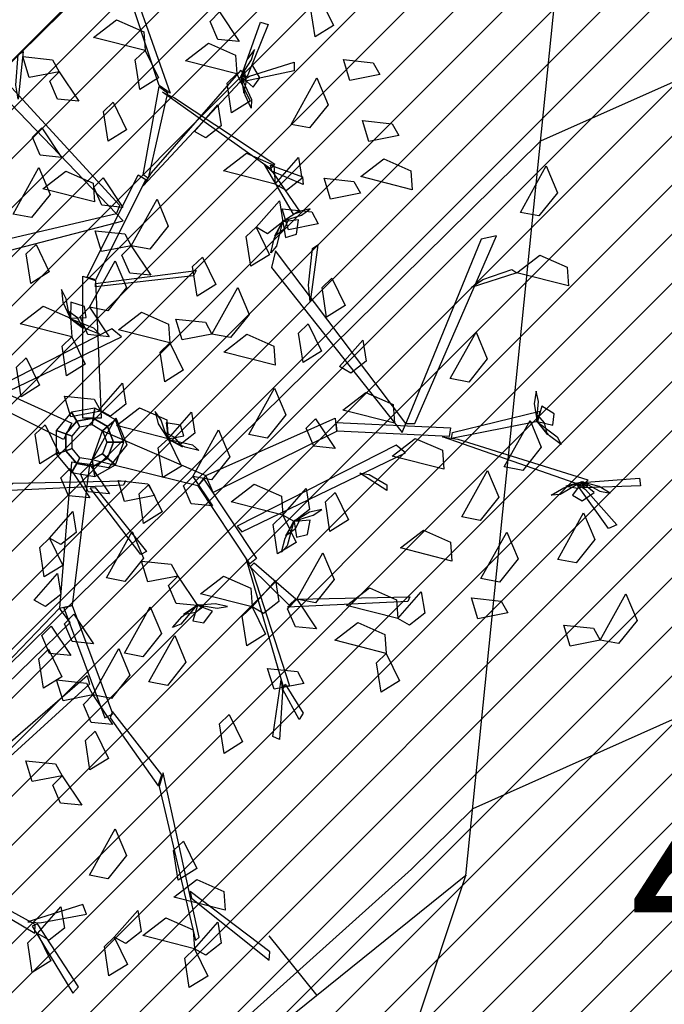
# Model space of a CAD drawing. Units: millimetres. Extents: x 552382 to 553121, y 4793162 to 4794241.
# Drawn here: x 552683 to 552684, y 4793969 to 4793972 of the extents above; entities that cross this region are included whole.
import ezdxf
from ezdxf.xclip import XClip

# ---------------------------------------------------------------- set-up
doc = ezdxf.new("R2010")
doc.units = ezdxf.units.MM
doc.header["$XCLIPFRAME"] = 0
doc.linetypes.add('Ordenacion-modif$0$CENTER', pattern=[16, 10, -2, 2, -2])
doc.linetypes.add('TopoComplem$0$HIDDEN', pattern=[9.525, 6.35, -3.175])
for name, color, linetype in [('Ordenacion-modif$0$0A_arbol_elizburu', 67, 'Continuous'), ('Ordenacion-modif$0$0U_ACERA_ELIZBU', 6, 'Continuous'), ('Ordenacion-modif$0$0U_EJE_ELIZBU', 251, 'Continuous'), ('Ordenacion-modif$0$0U_ORDEN_ELIZBU', 250, 'Continuous'), ('TopoComplem$0$0U_CN1', 253, 'Continuous'), ('TopoComplem$0$0U_ORDENACION', 251, 'Continuous'), ('TopoComplem$0$0U_PTOS_COTAS', 2, 'Continuous'), ('TopoComplem$0$0U_PTOS_PUNTO', 2, 'Continuous')]:
    doc.layers.add(name, color=color, linetype=linetype)
doc.layers.add('Ordenacion-modif$0$0U_S-VERDE ELIZBURU', color=7, linetype='Continuous', true_color=0xedebc7)
doc.styles.add('TopoComplem$0$Standard', font='txt')

# ---------------------------------------------------------------- blocks, each defined once
blk = doc.blocks.new('Ordenacion-modif$0$arbol rojo')
at = {"layer": 'Ordenacion-modif$0$0A_arbol_elizburu', "linetype": 'Continuous'}
for points in [[(0.1929, 0.9796, -0.7156), (0.0616, 1.3769, -0.5169), (0.0754, 1.3769, -0.5169), (0.2228, 0.9584, -0.7261)], [(0.6353, 1.2198, -0.5327), (0.6719, 1.1446, -0.5423), (0.6209, 1.113, -0.5081), (0.6085, 1.1941, -0.5133)], [(0.3588, 1.1816, -0.8452), (0.4129, 1.1006, -0.8686), (0.3545, 1.1064, -0.8669), (0.3334, 1.1557, -0.8527)], [(0.1541, 1.0755, -0.5623), (0.0127, 1.1114, -0.5718), (0.0758, 1.16, -0.5759), (0.1504, 1.1271, -0.5691)], [(0.4185, 1.004, -0.7953), (0.4715, 1.1537, -0.6656), (0.4922, 1.1468, -0.6716), (0.4347, 1.004, -0.7953)], [(0.4063, 1.0117, -0.6849), (0.2649, 1.0477, -0.6944), (0.328, 1.0962, -0.6985), (0.4027, 1.0634, -0.6917)], [(0.0846, 0.6498, -0.9181), (-0.2953, 1.0629, -0.7734), (-0.3045, 1.0214, -0.788), (0.0754, 0.6271, -0.926)], [(-0.2009, 0.9803, -0.7976), (-0.194, 1.0646, -0.7474), (-0.1802, 1.0735, -0.7421), (-0.194, 0.9418, -0.8206)], [(-0.082, 1.0176, -0.4782), (-0.164, 1.0015, -0.4878), (-0.1815, 1.0589, -0.4536), (-0.0999, 1.05, -0.4589)], [(0.1541, 1.0755, -0.6849), (0.1907, 1.0003, -0.6945), (0.1397, 0.9687, -0.6603), (0.1273, 1.0498, -0.6656)], [(0.4195, 1.0094, -0.7964), (0.4466, 1.0504, -0.8012), (0.4547, 1.0784, -0.7851), (0.4334, 1.0504, -0.7766)], [(0.4407, 1.0052, -0.7965), (0.5641, 1.0442, -0.8103), (0.5641, 1.0197, -0.8189), (0.4126, 0.988, -0.7963)], [(0.4185, 1.004, -0.7953), (0.4512, 0.9751, -0.8147), (0.469, 1.0005, -0.8253), (0.449, 1.0352, -0.8134)], [(0.7985, 1.0098, -0.693), (0.7164, 0.9937, -0.7026), (0.699, 1.0511, -0.6684), (0.7805, 1.0423, -0.6737)], [(-0.082, 1.0176, -0.4782), (-0.028, 0.9367, -0.5016), (-0.0863, 0.9425, -0.4999), (-0.1075, 0.9917, -0.4857)], [(0.1721, 0.7403, -0.8864), (0.4185, 1.0214, -0.788), (0.4277, 1.0025, -0.7946), (0.1491, 0.7045, -0.8989)], [(0.4063, 1.0117, -0.6094), (0.4429, 0.9366, -0.619), (0.3919, 0.905, -0.5848), (0.3796, 0.9861, -0.5901)], [(0.4169, 1.004, -0.7938), (0.4465, 0.9411, -0.8048), (0.4456, 0.9172, -0.7864), (0.4292, 0.953, -0.7808)], [(0.4171, 1.0063, -0.7938), (0.4253, 0.9589, -0.7705), (0.4331, 0.9913, -0.7483), (0.4275, 1.019, -0.7642)], [(0.555, 0.873, -0.5987), (0.626, 1.0005, -0.6082), (0.6567, 0.927, -0.6123), (0.6059, 0.8633, -0.6055)], [(0.1491, 0.7341, -0.8881), (0.1929, 0.9771, -0.7145), (0.2159, 0.96, -0.7268), (0.1629, 0.7248, -0.8947)], [(0.2351, 0.9461, -0.7156), (0.511, 0.7638, -0.5841), (0.4991, 0.7512, -0.593), (0.2021, 0.9613, -0.7323)], [(0.0669, 0.9335, -0.4313), (0.1035, 0.8584, -0.4409), (0.0525, 0.8268, -0.4067), (0.0401, 0.9079, -0.4119)], [(0.2899, 0.8537, -0.6849), (0.3543, 0.9267, -0.7082), (0.3636, 0.8688, -0.7066), (0.3215, 0.8357, -0.6924)], [(0.8511, 0.8421, -0.7402), (0.7691, 0.826, -0.7498), (0.7516, 0.8834, -0.7156), (0.8332, 0.8745, -0.7208)], [(-0.1297, 0.8633, -0.7402), (-0.0756, 0.7824, -0.7635), (-0.134, 0.7882, -0.7618), (-0.1552, 0.8374, -0.7476)], [(0.5111, 0.7092, -0.425), (0.3697, 0.7452, -0.4345), (0.4328, 0.7937, -0.4386), (0.5075, 0.7609, -0.4318)], [(0.5059, 0.7395, -0.5945), (0.5805, 0.6316, -0.6027), (0.5619, 0.6267, -0.6142), (0.4825, 0.7625, -0.5965)], [(0.4984, 0.7605, -0.5934), (0.5868, 0.729, -0.4488), (0.5886, 0.708, -0.4555), (0.5025, 0.7449, -0.5934)], [(0.5111, 0.7092, -0.425), (0.5755, 0.7822, -0.4483), (0.5848, 0.7243, -0.4467), (0.5427, 0.6912, -0.4325)], [(0.888, 0.6934, -0.627), (0.7466, 0.7294, -0.6365), (0.8097, 0.778, -0.6406), (0.8844, 0.7451, -0.6338)], [(1.1849, 0.6313, -0.5094), (1.2558, 0.7589, -0.5189), (1.2866, 0.6854, -0.523), (1.2358, 0.6216, -0.5162)], [(-0.2081, 0.6267, -0.4782), (-0.1372, 0.7542, -0.4877), (-0.1064, 0.6808, -0.4919), (-0.1573, 0.617, -0.485)], [(0.0151, 0.66, -0.5798), (-0.1263, 0.6959, -0.5893), (-0.0632, 0.7445, -0.5934), (0.0115, 0.7116, -0.5866)], [(-0.0052, 0.4536, -0.9868), (0.1353, 0.7347, -0.8884), (0.156, 0.7215, -0.893), (0.0179, 0.446, -0.9894)], [(0.0394, 0.726, -0.7402), (0.0934, 0.6451, -0.7635), (0.0351, 0.6509, -0.7618), (0.0139, 0.7002, -0.7476)], [(0.7458, 0.6841, -0.693), (0.6638, 0.668, -0.7026), (0.6463, 0.7254, -0.6684), (0.7279, 0.7165, -0.6737)], [(0.1163, 0.5398, -0.8452), (0.1872, 0.6673, -0.8547), (0.218, 0.5938, -0.8589), (0.1671, 0.5301, -0.852)], [(0.459, 0.5903, -0.6849), (0.5234, 0.6633, -0.7082), (0.5327, 0.6054, -0.7066), (0.4906, 0.5723, -0.6924)], [(0.0754, 0.6271, -0.926), (-0.5033, 0.4917, -0.8194), (-0.4664, 0.4629, -0.8301), (0.0937, 0.6077, -0.9318)], [(0.6298, 0.5999, -0.7402), (0.5478, 0.5838, -0.7498), (0.5304, 0.6412, -0.7156), (0.6119, 0.6324, -0.7208)], [(0.5369, 0.609, -0.7078), (0.5836, 0.6241, -0.7125), (0.6075, 0.6409, -0.6965), (0.5734, 0.6324, -0.6879)], [(0.5315, 0.6065, -0.7051), (0.5153, 0.5388, -0.7161), (0.4997, 0.5207, -0.6977), (0.5092, 0.559, -0.6921)], [(0.533, 0.6081, -0.7051), (0.5099, 0.566, -0.6818), (0.5362, 0.5864, -0.6596), (0.5491, 0.6115, -0.6756)], [(0.5327, 0.6054, -0.7066), (0.5402, 0.5625, -0.726), (0.57, 0.5712, -0.7367), (0.576, 0.6108, -0.7247)], [(0.1163, 0.5398, -0.7037), (0.0343, 0.5237, -0.7134), (0.0168, 0.5811, -0.6792), (0.0983, 0.5722, -0.6844)], [(0.459, 0.5903, -0.6849), (0.4956, 0.5152, -0.6945), (0.4446, 0.4836, -0.6603), (0.4322, 0.5647, -0.6656)], [(-0.1453, 0.543, -0.425), (-0.1088, 0.4679, -0.4346), (-0.1598, 0.4363, -0.4004), (-0.1721, 0.5174, -0.4057)], [(0.6028, 0.4317, -0.4997), (0.6144, 0.5318, -0.4576), (0.6287, 0.5418, -0.4531), (0.6075, 0.3856, -0.519)], [(0.895, 0.052, -0.5817), (1.1192, 0.5666, -0.4371), (1.0776, 0.5582, -0.4516), (0.8706, 0.0513, -0.5897)], [(0.1163, 0.5398, -0.8452), (0.1703, 0.4589, -0.8686), (0.112, 0.4647, -0.8669), (0.0908, 0.5139, -0.8527)], [(0.8706, 0.0513, -0.5897), (0.5127, 0.5259, -0.4831), (0.5013, 0.4804, -0.4938), (0.8602, 0.0267, -0.5955)], [(1.317, 0.4296, -0.3962), (1.1755, 0.4656, -0.4057), (1.2387, 0.5142, -0.4099), (1.3133, 0.4813, -0.403)], [(0.0012, 0.3707, -0.6755), (0.0722, 0.4982, -0.685), (0.103, 0.4247, -0.6891), (0.0521, 0.361, -0.6823)], [(0.3115, 0.5082, -0.425), (0.3481, 0.4331, -0.4346), (0.2971, 0.4015, -0.4004), (0.2848, 0.4826, -0.4057)], [(0.0179, 0.4363, -0.9943), (0.2942, 0.4721, -0.9764), (0.2873, 0.4574, -0.9837), (0.0179, 0.4265, -0.9992)], [(1.0818, 0.4468, -0.4613), (1.1618, 0.4746, -0.411), (1.1755, 0.4656, -0.4057), (1.0494, 0.425, -0.4842)], [(-0.0167, 0.0666, -1.1791), (-0.0167, 0.4558, -0.9845), (0.0179, 0.4444, -0.9902), (0.034, 0.0666, -1.1791)], [(0.6672, 0.4505, -0.5798), (0.7038, 0.3753, -0.5894), (0.6527, 0.3438, -0.5552), (0.6404, 0.4249, -0.5605)], [(-0.0537, 0.3455, -0.433), (-0.0623, 0.3939, -0.4377), (-0.0757, 0.4198, -0.4217), (-0.0718, 0.3848, -0.4132)], [(0.338, 0.2972, -0.7981), (0.409, 0.4247, -0.8076), (0.4398, 0.3513, -0.8117), (0.3889, 0.2875, -0.8049)], [(-0.0507, 0.3409, -0.4318), (-0.0071, 0.3424, -0.4513), (-0.0117, 0.3731, -0.4619), (-0.0501, 0.3845, -0.4499)], [(-0.047, 0.2892, -0.425), (-0.1885, 0.3252, -0.4345), (-0.1253, 0.3737, -0.4386), (-0.0507, 0.3409, -0.4318)], [(-0.0533, 0.3415, -0.4304), (-0.0147, 0.3129, -0.407), (-0.0314, 0.3417, -0.3849), (-0.0545, 0.3579, -0.4008)], [(0.0012, 0.3707, -0.9961), (0.0553, 0.2898, -1.0195), (-0.0031, 0.2956, -1.0178), (-0.0242, 0.3448, -1.0036)], [(0.2226, 0.273, -0.555), (0.0812, 0.3089, -0.5645), (0.1443, 0.3575, -0.5687), (0.219, 0.3246, -0.5619)], [(-0.0519, 0.3398, -0.4304), (0.0129, 0.3145, -0.4413), (0.0288, 0.2966, -0.4229), (-0.0079, 0.3112, -0.4173)], [(0.338, 0.2972, -1.0433), (0.256, 0.2811, -1.0529), (0.2386, 0.3385, -1.0187), (0.3201, 0.3297, -1.024)], [(0.6024, 0.3256, -0.555), (0.639, 0.2505, -0.5646), (0.588, 0.2189, -0.5304), (0.5756, 0.3, -0.5357)], [(-0.3609, 0.0737, -1.0686), (0.0893, 0.29, -0.8754), (0.0632, 0.3116, -0.8948), (-0.3734, 0.0893, -1.0792)], [(0.9922, 0.1749, -0.4782), (1.0631, 0.3024, -0.4877), (1.0939, 0.2289, -0.4919), (1.0431, 0.1652, -0.485)], [(-0.047, 0.2892, -0.425), (-0.0105, 0.2141, -0.4346), (-0.0615, 0.1825, -0.4004), (-0.0738, 0.2636, -0.4057)], [(0.2226, 0.273, -0.6494), (0.2592, 0.1978, -0.659), (0.2082, 0.1662, -0.6248), (0.1959, 0.2473, -0.63)], [(0.5117, 0.2119, -0.732), (0.3703, 0.2479, -0.7415), (0.4334, 0.2965, -0.7457), (0.508, 0.2636, -0.7389)], [(0.688, 0.2079, -0.5798), (0.7523, 0.2809, -0.6032), (0.7617, 0.223, -0.6015), (0.7195, 0.1899, -0.5873)], [(-0.0699, 0.0075, -1.3161), (-0.4731, 0.2091, -1.1583), (-0.4459, 0.2341, -1.1629), (-0.0472, 0.0528, -1.3161)], [(-0.1721, 0.2318, -1.0631), (-0.1355, 0.1567, -1.0727), (-0.1865, 0.1251, -1.0385), (-0.1989, 0.2062, -1.0438)], [(0.0278, 0.0896, -0.425), (0.0922, 0.1626, -0.4483), (0.1015, 0.1047, -0.4467), (0.0594, 0.0716, -0.4325)], [(0.439, 0.0214, -0.693), (0.5099, 0.1489, -0.7025), (0.5407, 0.0755, -0.7066), (0.4899, 0.0117, -0.6998)], [(0.8388, 0.0525, -0.732), (0.6974, 0.0885, -0.7415), (0.7605, 0.1371, -0.7457), (0.8352, 0.1042, -0.7389)], [(1.2301, 0.0626, -0.3916), (1.2347, 0.1116, -0.3964), (1.2287, 0.1401, -0.3803), (1.2231, 0.1054, -0.3718)], [(0.0326, 0.0856, -1.1763), (-0.0494, 0.0695, -1.1859), (-0.0668, 0.1269, -1.1517), (0.0147, 0.1181, -1.157)], [(-0.0336, 0.0582, -1.5101), (-0.0478, 0.0829, -1.6448), (-0.0899, 0.0327, -1.6448), (-0.0631, 0.023, -1.5101)], [(0.0117, 0.0662, -1.5101), (0.0166, 0.0942, -1.6448), (-0.0478, 0.0829, -1.6448), (-0.0336, 0.0582, -1.5101)], [(0.0515, 0.0432, -1.5101), (0.0733, 0.0615, -1.6448), (0.0166, 0.0942, -1.6448), (0.0117, 0.0662, -1.5101)], [(0.2174, 0.01, -1.0631), (0.0759, 0.046, -1.0726), (0.1391, 0.0946, -1.0767), (0.2137, 0.0617, -1.0699)], [(0.2138, 0.0142, -1.0643), (0.1984, 0.0609, -1.069), (0.1815, 0.0846, -1.053), (0.1902, 0.0505, -1.0445)], [(0.2174, 0.01, -1.0631), (0.2818, 0.083, -1.0865), (0.2911, 0.0251, -1.0848), (0.2489, -0.008, -1.0706)], [(0.9982, 0.0272, -0.5517), (1.2382, 0.0854, -0.3782), (1.2318, 0.0574, -0.3904), (0.9954, 0.0108, -0.5583)], [(1.2318, 0.0574, -0.3904), (1.2742, 0.0473, -0.4099), (1.278, 0.0781, -0.4205), (1.244, 0.0993, -0.4086)], [(-0.0246, 0.0426, -1.1059), (-0.0336, 0.0582, -1.5101), (-0.0631, 0.023, -1.5101), (-0.0462, 0.0168, -1.1059)], [(0.0085, 0.0485, -1.1059), (0.0117, 0.0662, -1.5101), (-0.0336, 0.0582, -1.5101), (-0.0246, 0.0426, -1.1059)], [(0.0027, -0.0605, -1.2235), (0.0736, 0.067, -1.233), (0.1044, -0.0065, -1.2371), (0.0536, -0.0702, -1.2303)], [(0.0377, 0.0316, -1.1059), (0.0515, 0.0432, -1.5101), (0.0117, 0.0662, -1.5101), (0.0085, 0.0485, -1.1059)], [(0.0672, 0, -1.5101), (0.0957, 0, -1.6448), (0.0733, 0.0615, -1.6448), (0.0515, 0.0432, -1.5101)], [(0.3207, -0.0911, -0.8428), (0.6767, 0.0663, -0.6482), (0.6802, 0.0301, -0.6539), (0.3412, -0.1374, -0.8428)], [(0.6222, 0.0644, -0.7037), (0.6762, -0.0166, -0.7271), (0.6179, -0.0108, -0.7254), (0.5967, 0.0385, -0.7112)], [(0.6793, 0.0548, -0.6504), (0.9932, 0.04, -0.552), (0.9895, 0.0157, -0.5566), (0.6817, 0.0307, -0.6531)], [(1.1405, -0.0677, -0.4782), (1.2114, 0.0598, -0.4877), (1.2422, -0.0137, -0.4919), (1.1914, -0.0774, -0.485)], [(1.2294, 0.0588, -0.389), (1.259, 0.0208, -0.3657), (1.2507, 0.0531, -0.3435), (1.2327, 0.0749, -0.3594)], [(1.2303, 0.0567, -0.389), (1.2861, 0.015, -0.4), (1.2966, -0.0064, -0.3816), (1.2652, 0.0174, -0.376)], [(-0.1205, 0.048, -0.425), (-0.0839, -0.0271, -0.4346), (-0.1349, -0.0587, -0.4004), (-0.1473, 0.0224, -0.4057)], [(-0.0631, 0.023, -1.5101), (-0.0899, 0.0327, -1.6448), (-0.0899, -0.0327, -1.6448), (-0.0631, -0.023, -1.5101)], [(0.0377, 0.0316, -1.1059), (0.3207, -0.0911, -0.8428), (0.2994, -0.1194, -0.8497), (0.0085, -0.0485, -1.1059)], [(0.0492, 0, -1.1059), (0.0672, 0, -1.5101), (0.0515, 0.0432, -1.5101), (0.0377, 0.0316, -1.1059)], [(0.2174, 0.01, -1.0631), (0.2603, 0.0177, -1.0826), (0.2514, 0.0475, -1.0932), (0.2118, 0.0533, -1.0813)], [(0.2854, -0.0937, -0.9961), (0.3563, 0.0339, -1.0056), (0.3871, -0.0396, -1.0098), (0.3362, -0.1034, -1.0029)], [(-0.0462, 0.0168, -1.1059), (-0.0631, 0.023, -1.5101), (-0.0631, -0.023, -1.5101), (-0.0462, -0.0168, -1.1059)], [(0.0377, -0.0316, -1.1059), (0.0515, -0.0432, -1.5101), (0.0672, 0, -1.5101), (0.0492, 0, -1.1059)], [(0.0515, -0.0432, -1.5101), (0.0733, -0.0615, -1.6448), (0.0957, 0, -1.6448), (0.0672, 0, -1.5101)], [(0.2174, 0.01, -1.0631), (0.254, -0.0651, -1.0727), (0.2029, -0.0967, -1.0385), (0.1906, -0.0156, -1.0438)], [(0.2146, 0.0103, -1.0617), (0.2569, -0.0126, -1.0384), (0.2364, 0.0136, -1.0162), (0.2112, 0.0264, -1.0321)], [(0.2163, 0.0088, -1.0617), (0.2841, -0.0071, -1.0726), (0.3023, -0.0226, -1.0542), (0.2639, -0.0133, -1.0487)], [(0.9746, -0.0736, -0.5623), (0.8332, -0.0376, -0.5718), (0.8963, 0.0109, -0.5759), (0.971, -0.0219, -0.5691)], [(1.0132, 0.0086, -0.55), (1.3699, -0.1031, -0.4516), (1.3564, -0.1191, -0.4582), (0.9711, 0.0152, -0.5626)], [(-0.0631, -0.023, -1.5101), (-0.0899, -0.0327, -1.6448), (-0.0478, -0.0829, -1.6448), (-0.0336, -0.0582, -1.5101)], [(-0.0462, -0.0168, -1.1059), (-0.0631, -0.023, -1.5101), (-0.0336, -0.0582, -1.5101), (-0.0246, -0.0426, -1.1059)], [(0.4196, -0.2456, -0.7535), (0.8698, -0.0293, -0.5603), (0.8437, -0.0077, -0.5797), (0.4071, -0.23, -0.7641)], [(-0.0246, -0.0426, -1.1059), (-0.0336, -0.0582, -1.5101), (0.0117, -0.0662, -1.5101), (0.0085, -0.0485, -1.1059)], [(0.0085, -0.0485, -1.1059), (0.0117, -0.0662, -1.5101), (0.0515, -0.0432, -1.5101), (0.0377, -0.0316, -1.1059)], [(0.0117, -0.0662, -1.5101), (0.0166, -0.0942, -1.6448), (0.0733, -0.0615, -1.6448), (0.0515, -0.0432, -1.5101)], [(-0.0476, -0.0547, -1.2226), (-0.0805, -0.4554, -1.0346), (-0.0452, -0.4476, -1.0408), (0.0027, -0.0605, -1.2235)], [(-0.0514, -0.0715, -0.8452), (0.0026, -0.1524, -0.8686), (-0.0557, -0.1466, -0.8669), (-0.0769, -0.0974, -0.8527)], [(-0.0336, -0.0582, -1.5101), (-0.0478, -0.0829, -1.6448), (0.0166, -0.0942, -1.6448), (0.0117, -0.0662, -1.5101)], [(0.0027, -0.0605, -1.2707), (0.0567, -0.1414, -1.294), (-0.0016, -0.1357, -1.2923), (-0.0228, -0.0864, -1.2781)], [(1.0241, -0.2049, -0.4782), (1.095, -0.0774, -0.4877), (1.1258, -0.1509, -0.4919), (1.0749, -0.2146, -0.485)], [(-0.2092, -0.1118, -0.8303), (0.1009, -0.1054, -0.587), (0.0953, -0.118, -0.587), (-0.235, -0.1331, -0.8432)], [(0.18, -0.1463, -0.8452), (0.098, -0.1625, -0.8548), (0.0805, -0.1051, -0.8206), (0.1621, -0.1139, -0.8259)], [(0.2854, -0.0937, -0.8452), (0.3394, -0.1746, -0.8686), (0.2811, -0.1688, -0.8669), (0.2599, -0.1196, -0.8527)], [(0.3152, -0.1012, -0.8452), (0.46, -0.3189, -0.7138), (0.4422, -0.3337, -0.72), (0.3004, -0.1199, -0.8487)], [(0.7701, -0.0884, -0.5944), (0.818, -0.1171, -0.5349), (0.8178, -0.1321, -0.5286), (0.7441, -0.0845, -0.6215)], [(1.354, -0.1101, -0.4589), (1.5123, -0.098, -0.3293), (1.5144, -0.1198, -0.3353), (1.3605, -0.1249, -0.4589)], [(0.0172, -0.1238, -0.6468), (0.1585, -0.2996, -0.4733), (0.1424, -0.3076, -0.4833), (0.0039, -0.1254, -0.6568)], [(0.1647, -0.1161, -1.1103), (0.2013, -0.1913, -1.1199), (0.1503, -0.2228, -1.0857), (0.1379, -0.1417, -1.0909)], [(0.5325, -0.1997, -0.732), (0.391, -0.1638, -0.7415), (0.4542, -0.1152, -0.7457), (0.5288, -0.1481, -0.7389)], [(0.5325, -0.1997, -0.732), (0.5969, -0.1268, -0.7554), (0.6062, -0.1847, -0.7537), (0.564, -0.2177, -0.7395)], [(1.3539, -0.1085, -0.4575), (1.2938, -0.1435, -0.4684), (1.2699, -0.1447, -0.45), (1.3042, -0.1252, -0.4444)], [(1.3562, -0.1085, -0.4575), (1.3097, -0.1208, -0.4342), (1.3426, -0.1258, -0.412), (1.3698, -0.1177, -0.4279)], [(1.354, -0.1101, -0.4589), (1.3281, -0.1452, -0.4784), (1.355, -0.1607, -0.489), (1.3878, -0.1377, -0.477)], [(1.3641, -0.1299, -0.4602), (1.4496, -0.227, -0.4739), (1.4272, -0.2369, -0.4825), (1.337, -0.1111, -0.4599)], [(1.3595, -0.1106, -0.4601), (1.4027, -0.134, -0.4648), (1.4313, -0.1397, -0.4488), (1.4016, -0.1209, -0.4403)], [(0.6764, -0.1381, -0.3181), (0.713, -0.2133, -0.3277), (0.662, -0.2448, -0.2935), (0.6496, -0.1637, -0.2987)], [(0.5683, -0.2143, -0.7407), (0.6155, -0.2005, -0.7454), (0.6398, -0.1844, -0.7294), (0.6054, -0.192, -0.7209)], [(-0.1084, -0.263, -1.1103), (-0.044, -0.19, -1.1336), (-0.0346, -0.2479, -1.132), (-0.0768, -0.281, -1.1177)], [(0.5325, -0.1997, -0.732), (0.5691, -0.2749, -0.7417), (0.518, -0.3065, -0.7075), (0.5057, -0.2254, -0.7127)], [(0.5644, -0.215, -0.7381), (0.54, -0.2565, -0.7148), (0.5669, -0.2369, -0.6926), (0.5806, -0.2121, -0.7085)], [(0.564, -0.2177, -0.7395), (0.5703, -0.2609, -0.759), (0.6003, -0.253, -0.7696), (0.6074, -0.2136, -0.7577)], [(1.2874, -0.3214, -0.4782), (1.3584, -0.1938, -0.4877), (1.3892, -0.2673, -0.4919), (1.3383, -0.3311, -0.485)], [(0.5628, -0.2166, -0.7381), (0.5447, -0.2838, -0.749), (0.5285, -0.3015, -0.7306), (0.5391, -0.2635, -0.7251)], [(0.9968, -0.3259, -0.5906), (0.8554, -0.2899, -0.6001), (0.9185, -0.2413, -0.6042), (0.9932, -0.2742, -0.5974)], [(-0.1084, -0.263, -1.1103), (-0.0718, -0.3382, -1.1199), (-0.1228, -0.3698, -1.0857), (-0.1351, -0.2887, -1.0909)], [(0.0483, -0.3721, -0.9788), (0.1192, -0.2446, -0.9883), (0.15, -0.318, -0.9925), (0.0991, -0.3818, -0.9856)], [(1.0767, -0.374, -0.4782), (1.1477, -0.2465, -0.4877), (1.1785, -0.32, -0.4919), (1.1276, -0.3837, -0.485)], [(0.4492, -0.3544, -0.7111), (0.5512, -0.6689, -0.5797), (0.534, -0.6714, -0.5885), (0.4328, -0.322, -0.7279)], [(0.5713, -0.4311, -0.5152), (0.6423, -0.3035, -0.5247), (0.6731, -0.377, -0.5288), (0.6222, -0.4408, -0.522)], [(0.2442, -0.3673, -0.468), (0.1622, -0.3834, -0.4776), (0.1447, -0.326, -0.4434), (0.2263, -0.3349, -0.4487)], [(0.4538, -0.3313, -0.7136), (0.5687, -0.4299, -0.5145), (0.55, -0.4468, -0.5286), (0.4432, -0.3417, -0.7212)], [(-0.1504, -0.4332, -0.4492), (-0.086, -0.3602, -0.4725), (-0.0767, -0.4181, -0.4708), (-0.1189, -0.4512, -0.4566)], [(0.2442, -0.3673, -0.5152), (0.2983, -0.4482, -0.5385), (0.2399, -0.4424, -0.5369), (0.2187, -0.3932, -0.5227)], [(0.4479, -0.452, -0.732), (0.3065, -0.416, -0.7415), (0.3696, -0.3675, -0.7457), (0.4443, -0.4003, -0.7389)], [(0.4479, -0.452, -0.732), (0.5123, -0.379, -0.7554), (0.5216, -0.4369, -0.7537), (0.4795, -0.47, -0.7395)], [(0.8485, -0.4839, -0.5906), (0.7071, -0.4479, -0.6001), (0.7702, -0.3994, -0.6042), (0.8449, -0.4322, -0.5974)], [(0.5713, -0.4311, -0.5152), (0.8814, -0.4247, -0.2719), (0.8758, -0.4373, -0.2719), (0.5455, -0.4524, -0.5281)], [(0.5713, -0.4311, -0.5152), (0.6254, -0.512, -0.5385), (0.567, -0.5062, -0.5369), (0.5458, -0.457, -0.5227)], [(0.8485, -0.4839, -0.5623), (0.9129, -0.4109, -0.5856), (0.9222, -0.4688, -0.584), (0.88, -0.5019, -0.5697)], [(1.1502, -0.4683, -0.5254), (1.0682, -0.4844, -0.535), (1.0507, -0.427, -0.5008), (1.1323, -0.4359, -0.5061)], [(1.4038, -0.5431, -0.4782), (1.4748, -0.4156, -0.4877), (1.5056, -0.4891, -0.4919), (1.4547, -0.5528, -0.485)], [(-0.0805, -0.4554, -1.0346), (-0.3976, -0.7849, -0.8815), (-0.3683, -0.8022, -0.8901), (-0.0511, -0.4949, -1.0407)], [(-0.069, -0.4543, -1.0371), (0.0441, -0.7566, -0.9458), (0.066, -0.7456, -0.9506), (-0.0454, -0.4493, -1.04)], [(0.0973, -0.5794, -0.468), (0.1683, -0.4519, -0.4775), (0.199, -0.5253, -0.4817), (0.1482, -0.5891, -0.4748)], [(0.2977, -0.4467, -0.5371), (0.2521, -0.4993, -0.5481), (0.2299, -0.5081, -0.5297), (0.256, -0.4786, -0.5241)], [(0.2998, -0.4459, -0.5371), (0.2598, -0.4726, -0.5138), (0.2926, -0.4667, -0.4916), (0.3156, -0.4503, -0.5075)], [(0.2983, -0.4482, -0.5385), (0.2851, -0.4898, -0.558), (0.3155, -0.4958, -0.5686), (0.3391, -0.4634, -0.5567)], [(0.3036, -0.4469, -0.5397), (0.3521, -0.4551, -0.5445), (0.381, -0.4512, -0.5284), (0.3468, -0.4431, -0.5199)], [(0.4479, -0.452, -0.732), (0.4845, -0.5272, -0.7417), (0.4335, -0.5587, -0.7075), (0.4212, -0.4776, -0.7127)], [(-0.0417, -0.4721, -0.8924), (0.0123, -0.553, -0.9157), (-0.046, -0.5472, -0.9141), (-0.0672, -0.498, -0.8999)], [(-0.1037, -0.5045, -0.5152), (-0.0496, -0.5854, -0.5385), (-0.108, -0.5796, -0.5369), (-0.1292, -0.5304, -0.5227)], [(0.8166, -0.5795, -0.5623), (0.6752, -0.5436, -0.5718), (0.7383, -0.495, -0.5759), (0.813, -0.5279, -0.5691)], [(1.4038, -0.5431, -0.4782), (1.3218, -0.5593, -0.4878), (1.3043, -0.5019, -0.4536), (1.3859, -0.5107, -0.4589)], [(0.1647, -0.6576, -0.9788), (0.2357, -0.5301, -0.9883), (0.2664, -0.6036, -0.9925), (0.2156, -0.6673, -0.9856)], [(0.0109, -0.6938, -0.7981), (0.0819, -0.5663, -0.8076), (0.1127, -0.6398, -0.8117), (0.0618, -0.7035, -0.8049)], [(-0.1107, -0.5684, -0.732), (-0.0741, -0.6436, -0.7417), (-0.1251, -0.6752, -0.7075), (-0.1374, -0.5941, -0.7127)], [(0.8166, -0.5795, -0.5623), (0.8532, -0.6547, -0.5719), (0.8022, -0.6863, -0.5377), (0.7898, -0.6052, -0.5429)], [(0.5903, -0.662, -0.6755), (0.5083, -0.6781, -0.6851), (0.4908, -0.6207, -0.6509), (0.5724, -0.6295, -0.6561)], [(0.0018, -0.6644, -0.9732), (-0.4142, -1.0417, -0.8289), (-0.4194, -0.9984, -0.8426), (-0.0052, -0.6403, -0.9806)], [(0.0109, -0.6938, -0.8924), (-0.0711, -0.71, -0.902), (-0.0886, -0.6526, -0.8678), (-0.007, -0.6614, -0.873)], [(0.532, -0.6847, -0.5901), (0.5231, -0.8156, -0.5983), (0.5055, -0.8078, -0.6098), (0.5281, -0.6522, -0.5921)], [(0.5393, -0.6637, -0.589), (0.5888, -0.7435, -0.4444), (0.5771, -0.761, -0.4511), (0.5328, -0.6784, -0.589)], [(0.0109, -0.6938, -0.6566), (0.065, -0.7748, -0.6799), (0.0066, -0.769, -0.6783), (-0.0145, -0.7197, -0.6641)], [(0.0584, -0.7563, -0.9456), (0.1905, -0.9435, -0.766), (0.2, -0.9129, -0.776), (0.0645, -0.7389, -0.9508)], [(0.3856, -0.7472, -0.5623), (0.4221, -0.8224, -0.5719), (0.3711, -0.854, -0.5377), (0.3588, -0.7729, -0.5429)], [(0.0172, -0.7929, -0.732), (0.0537, -0.8681, -0.7417), (0.0027, -0.8997, -0.7075), (-0.0096, -0.8186, -0.7127)], [(-0.0736, -0.9156, -0.7037), (-0.1556, -0.9317, -0.7134), (-0.1731, -0.8744, -0.6792), (-0.0915, -0.8832, -0.6844)], [(-0.0736, -0.9156, -0.8452), (-0.0196, -0.9965, -0.8686), (-0.0779, -0.9907, -0.8669), (-0.0991, -0.9415, -0.8527)], [(0.1925, -0.9451, -0.767), (0.293, -1.3679, -0.5772), (0.303, -1.3587, -0.5758), (0.2037, -0.9073, -0.7747)], [(0.0012, -1.1887, -0.6755), (0.0722, -1.0612, -0.685), (0.103, -1.1346, -0.6891), (0.0521, -1.1984, -0.6823)], [(0.2594, -1.0952, -0.732), (0.296, -1.1703, -0.7417), (0.245, -1.2019, -0.7075), (0.2327, -1.1208, -0.7127)], [(-0.4901, -1.1456, -0.834), (-0.1483, -1.3476, -0.762), (-0.1478, -1.3237, -0.7653), (-0.5261, -1.1164, -0.8427)], [(0.3745, -1.285, -0.732), (0.233, -1.2491, -0.7415), (0.2962, -1.2005, -0.7457), (0.3708, -1.2334, -0.7389)], [(0.2816, -1.2517, -0.622), (0.4952, -1.4223, -0.4666), (0.4972, -1.3994, -0.4735), (0.2785, -1.2334, -0.6296)], [(-0.1349, -1.3197, -0.7667), (-0.0067, -1.2957, -0.7774), (-0.017, -1.2694, -0.7824), (-0.1677, -1.3162, -0.7659)], [(-0.1411, -1.3488, -0.732), (-0.0768, -1.2758, -0.7554), (-0.0674, -1.3337, -0.7537), (-0.1096, -1.3668, -0.7395)], [(0.0695, -1.3585, -0.732), (0.1339, -1.2855, -0.7554), (0.1432, -1.3434, -0.7537), (0.1011, -1.3765, -0.7395)], [(-0.1556, -1.3283, -0.7667), (-0.0445, -1.5126, -0.6593), (-0.0286, -1.4947, -0.6628), (-0.141, -1.3218, -0.7657)], [(0.2899, -1.3904, -0.732), (0.1485, -1.3544, -0.7415), (0.2116, -1.3059, -0.7457), (0.2863, -1.3387, -0.7389)], [(0.2899, -1.3904, -0.5623), (0.3543, -1.3174, -0.5856), (0.3636, -1.3753, -0.584), (0.3215, -1.4084, -0.5697)], [(-0.1411, -1.3488, -0.732), (-0.1046, -1.424, -0.7417), (-0.1556, -1.4555, -0.7075), (-0.1679, -1.3744, -0.7127)], [(0.0695, -1.3585, -0.5906), (0.1061, -1.4337, -0.6002), (0.0551, -1.4652, -0.566), (0.0428, -1.3841, -0.5712)], [(0.2899, -1.3904, -0.5623), (0.3265, -1.4656, -0.5719), (0.2755, -1.4971, -0.5377), (0.2631, -1.416, -0.5429)]]:
    blk.add_3dface(points, dxfattribs=at)
blk = doc.blocks.new('Ordenacion-modif')
at = {"layer": 'Ordenacion-modif$0$0U_S-VERDE ELIZBURU'}
h = blk.add_hatch(dxfattribs=at)
h.set_pattern_fill('ANSI31', color=256, scale=0.03, style=0)
h.set_pattern_definition([(45, (0.11665, 0.61589), (-0.067351920908, 0.067351920908), [])])
h.paths.add_polyline_path([(552785.1652, 4794011.7607), (552787.6546, 4794012.668), (552798.533, 4794017.3911), (552807.1247, 4794021.1214), (552819.1868, 4794026.3585), (552835.0846, 4794033.2609), (552855.9541, 4794042.2307), (552865.1975, 4794046.3353), (552872.0047, 4794050.5521), (552878.2519, 4794055.1052), (552883.9748, 4794059.9506), (552890.7655, 4794066.7252), (552894.4956, 4794071.0342), (552899.02, 4794076.9781), (552901.6692, 4794081.4472), (552904.0279, 4794088.8932), (552901.2449, 4794095.2838), (552900.07, 4794097.8896), (552897.8139, 4794094.5236), (552895.4792, 4794092.3564), (552892.8468, 4794090.752), (552889.273, 4794088.9803), (552894.1958, 4794079.0502), (552835.8301, 4794050.261), (552798.9564, 4794032.1719), (552772.4887, 4794019.1876), (552756.6965, 4794011.4494), (552751.4359, 4794022.2122), (552749.7737, 4794021.3826), (552747.8541, 4794020.4125), (552746.513, 4794019.7272), (552744.0475, 4794018.4507), (552742.1432, 4794017.4499), (552739.6751, 4794016.1334), (552737.2011, 4794014.7915), (552735.1701, 4794013.6732), (552731.3844, 4794011.5476), (552729.6414, 4794010.5508), (552727.9494, 4794009.5721), (552725.9254, 4794008.3869), (552724.6122, 4794007.6094), (552722.6048, 4794006.4079), (552720.615, 4794005.2012), (552718.7092, 4794004.0306), (552717.844, 4794003.4944), (552716.949, 4794002.9364), (552714.4366, 4794001.3529), (552713.1533, 4794000.534), (552712.0016, 4793999.7932), (552710.035, 4793998.5154), (552708.3601, 4793997.4143), (552707.0826, 4793996.5664), (552704.8948, 4793995.0979), (552702.8544, 4793993.7094), (552700.8383, 4793992.3195), (552699.6278, 4793991.4763), (552698.4026, 4793990.616), (552697.604, 4793990.0516), (552696.4395, 4793989.2235), (552695.1504, 4793988.2991), (552694.0797, 4793987.5209), (552693.0743, 4793986.7791), (552692.2034, 4793986.128), (552691.2694, 4793985.4207), (552690.0247, 4793984.4634), (552689.1907, 4793983.8124), (552688.0778, 4793982.9315), (552686.9856, 4793982.0533), (552685.7911, 4793981.0769), (552685.0809, 4793980.4883), (552684.4555, 4793979.965), (552683.5195, 4793979.173), (552682.4173, 4793978.2263), (552681.4131, 4793977.3505), (552679.8304, 4793975.9436), (552678.9602, 4793975.1559), (552677.9421, 4793974.2215), (552677.095, 4793973.4331), (552675.8891, 4793972.2933), (552674.7554, 4793971.2027), (552673.915, 4793970.382), (552673.0693, 4793969.5454), (552672.2751, 4793968.7498), (552670.9904, 4793967.4418), (552669.828, 4793966.2355), (552668.8398, 4793965.1924), (552667.5996, 4793963.8598), (552666.6984, 4793962.8745), (552666.1004, 4793962.2127), (552665.3816, 4793961.4085), (552664.6486, 4793960.5786), (552664.0524, 4793959.8932), (552663.5475, 4793959.303), (552662.8316, 4793958.4504), (552662.1864, 4793957.6656), (552661.6368, 4793956.9843), (552671.3421, 4793949.8248), (552668.9023, 4793946.654), (552667.7397, 4793945.0539), (552666.7338, 4793943.596), (552665.3274, 4793941.4492), (552664.0484, 4793939.3739), (552662.8133, 4793937.2428), (552661.5959, 4793934.9807), (552660.5061, 4793932.8423), (552659.3291, 4793930.3508), (552658.3604, 4793928.1574), (552657.2052, 4793925.2788), (552656.4528, 4793923.3568), (552655.5261, 4793920.8948), (552654.565, 4793918.2817), (552653.8571, 4793916.3394), (552653.1949, 4793914.4608), (552652.5029, 4793912.4551), (552651.5403, 4793909.5878), (552650.7231, 4793907.0771), (552649.9018, 4793904.477), (552649.0902, 4793901.8079), (552648.3011, 4793899.1209), (552647.6547, 4793896.8685), (552646.9732, 4793894.4533), (552646.4156, 4793892.3926), (552645.4676, 4793888.7621), (552644.7241, 4793885.7332), (552644.0116, 4793882.7732), (552643.2083, 4793879.2237), (552642.3819, 4793875.3011), (552641.7334, 4793872.111), (552641.1986, 4793869.3234), (552640.7144, 4793866.5486), (552640.2343, 4793863.8649), (552639.7329, 4793860.7727), (552639.3247, 4793858.2036), (552638.9431, 4793855.7982), (552638.4155, 4793852.9076), (552637.9618, 4793850.6449), (552637.5473, 4793848.9113), (552637.1714, 4793847.0716), (552622.5657, 4793850.4882), (552622.1032, 4793848.5736), (552621.9119, 4793847.9777), (552621.2516, 4793845.3283), (552624.5426, 4793844.7919), (552624.588, 4793844.881), (552630.36, 4793841.938), (552632.3041, 4793841.4324), (552634.2483, 4793840.9267), (552633.756, 4793840.4), (552628.6189, 4793841.3323), (552628.528, 4793841.254), (552624.6141, 4793843.6456), (552624.6304, 4793843.7528), (552624.2466, 4793843.9406), (552623.9543, 4793844.0384), (552623.5645, 4793844.1154), (552622.7789, 4793844.1281), (552622.0435, 4793844.1139), (552621.4812, 4793844.1031), (552620.9025, 4793844.0919), (552620.6456, 4793843.1975), (552619.9045, 4793840.7556), (552619.1876, 4793838.5377), (552618.4319, 4793836.3296), (552617.664, 4793834.2041), (552616.9209, 4793832.2459), (552616.3381, 4793830.7705), (552615.6828, 4793829.1692), (552614.9973, 4793827.5535), (552614.0389, 4793825.3864), (552613.3572, 4793823.9045), (552612.928, 4793822.9948), (552612.4129, 4793821.9254), (552611.742, 4793820.5673), (552611.1672, 4793819.4332), (552610.4043, 4793817.9673), (552609.7033, 4793816.6574), (552609.1868, 4793815.7137), (552608.4571, 4793814.41), (552607.9374, 4793813.5014), (552607.5625, 4793812.856), (552607.8762, 4793812.4384), (552613.3452, 4793820.8634), (552617.339, 4793827.0826), (552619.9119, 4793831.0698), (552621.7933, 4793834.0029), (552622.9229, 4793836.2795), (552640.8844, 4793826.8685), (552642.5748, 4793837.2575), (552636.6914, 4793839.5759), (552636.7972, 4793839.9432), (552636.8297, 4793840.0378), (552638.6562, 4793839.4114), (552639.4709, 4793839.132), (552640.3481, 4793838.8312), (552642.3818, 4793838.1453), (552642.6448, 4793838.0436), (552644.5132, 4793849.987), (552645.9505, 4793862.8547), (552647.1856, 4793873.9114), (552647.6276, 4793877.8685), (552651.3339, 4793891.369), (552655.9574, 4793902.637), (552659.5425, 4793911.3744), (552662.9011, 4793919.5597), (552663.7108, 4793921.5332), (552669.8323, 4793935.8475), (552673.6349, 4793943.5044), (552685.5154, 4793958.6114), (552691.2265, 4793965.8735), (552702.27, 4793975.6765), (552705.4214, 4793978.0659), (552710.0522, 4793981.272), (552714.8756, 4793984.2604), (552719.9832, 4793987.0699), (552726.8628, 4793990.3289), (552737.0287, 4793994.2173), (552747.8192, 4793998.1499), (552763.8803, 4794004.0034)])
at = {"layer": 'Ordenacion-modif$0$0U_ACERA_ELIZBU'}
for points in [[(552751.5979, 4794034.5093, 0.00022), (552746.6606, 4794032.0666, 0.040689), (552689.047, 4793997.3977, 0.056858), (552656.4376, 4793967.8231, 0.022423), (552650.0732, 4793959.8838, 0.056722)], [(552743.1793, 4794032.5613, 0.038943), (552687.88, 4793999.0219, 0.056858), (552654.9347, 4793969.1427, 0.003683), (552653.8215, 4793967.8559, 0.022423)], [(552748.2358, 4794022.2877, 0.038873), (552694.5612, 4793989.7232, 0.056858), (552663.5386, 4793961.5878, 0.003683), (552662.5357, 4793960.4286, 0.056722)]]:
    blk.add_lwpolyline(points, format="xyb", dxfattribs=at)
at = {"layer": 'Ordenacion-modif$0$0U_EJE_ELIZBU', "linetype": 'Ordenacion-modif$0$CENTER', "flags": 128}
blk.add_lwpolyline([(552888.5947, 4794109.8586), (552888.6274, 4794109.7602, -0.376193), (552882.5559, 4794095.3803, 0.00218), (552747.9934, 4794029.3789, 0.040689), (552690.7976, 4793994.9614, 0.056858), (552658.6918, 4793965.8436, 0.086276), (552638.9564, 4793933.5417, 0.056722), (552619.675, 4793861.9257, -0.101814), (552601.4492, 4793812.3972)], format="xyb", dxfattribs=at)
at = {"layer": 'Ordenacion-modif$0$0U_ORDEN_ELIZBU'}
for points in [[(552746.7159, 4794025.3851, 0.038897), (552692.5481, 4793992.525, 0.056858), (552660.9461, 4793963.8642, 0.003683), (552659.91, 4793962.6665, 0.056722)], [(552751.4359, 4794022.2122, 0.040627), (552695.4364, 4793988.5051, 0.056858), (552664.6657, 4793960.5981, 0.011496), (552661.6368, 4793956.9843, 0.012882)], [(552710.4043, 4794016.4722, 0.017052), (552686.713, 4794000.6461, 0.056858), (552653.4318, 4793970.4623, 0.022423), (552646.8432, 4793962.2433, 0.003683)]]:
    blk.add_lwpolyline(points, format="xyb", dxfattribs=at)
at = {"layer": 'Ordenacion-modif$0$0A_arbol_elizburu'}
blk.add_blockref('Ordenacion-modif$0$arbol rojo', (552682.8186, 4793970.7234, 0.4619), dxfattribs=at)
blk = doc.blocks.new('TopoComplem')
at = {"layer": 'TopoComplem$0$0U_CN1'}
for points, elevation in [([(552691.8419, 4793987.686), (552691.7924, 4793987.2534), (552687.538, 4793976.1088), (552685.8293, 4793970.5898), (552683.8726, 4793969.7173), (552683.7041, 4793969.5513), (552682.2091, 4793968.2091), (552677.0683, 4793962.8457), (552676.1555, 4793960.2819), (552673.4036, 4793955.1553), (552670.7268, 4793951.1755), (552670.3194, 4793950.5792)], 49), ([(552690.6431, 4793986.7501), (552686.3963, 4793975.6255), (552685.3067, 4793972.1062), (552684.059, 4793971.5498), (552682.2054, 4793969.7247), (552676.4488, 4793964.5564), (552676.0719, 4793963.9881), (552675.6966, 4793962.7708), (552671.7144, 4793954.9858), (552670.936, 4793954.1218), (552669.2375, 4793951.3773)], 48), ([(552689.2795, 4793985.6856), (552685.2547, 4793975.1423), (552684.7841, 4793973.6225), (552684.2454, 4793973.3823), (552680.7068, 4793969.8981), (552675.953, 4793965.6302), (552675.0135, 4793964.2135), (552674.078, 4793961.1795), (552671.5283, 4793956.1949), (552669.7121, 4793954.1789), (552668.373, 4793952.0151)], 47)]:
    blk.add_lwpolyline(points, dxfattribs=dict(at, elevation=elevation))
at = {"layer": 'TopoComplem$0$0U_ORDENACION'}
blk.add_line((552683.4451, 4793969.2047), (552683.3134, 4793969.3682), dxfattribs=at)
blk.add_line((552683.4451, 4793969.2047), (552683.3134, 4793969.3682), dxfattribs=at)
at = {"layer": 'TopoComplem$0$0U_ORDENACION', "linetype": 'TopoComplem$0$HIDDEN'}
blk.add_lwpolyline([(552663.815, 4793920.204), (552662.715, 4793921.667), (552666.59, 4793933.801), (552669.463, 4793943.063), (552675.755, 4793946.811), (552679.184, 4793955.546), (552683.854, 4793969.534), (552683.854, 4793969.534), (552684.387, 4793974.775), (552686.335, 4793983.3868)], dxfattribs=at)
blk.add_lwpolyline([(552663.815, 4793920.204), (552662.715, 4793921.667), (552666.59, 4793933.801), (552669.463, 4793943.063), (552675.755, 4793946.811), (552679.184, 4793955.546), (552683.854, 4793969.534), (552683.854, 4793969.534), (552684.387, 4793974.775), (552686.335, 4793983.3868)], dxfattribs=at)
at = {"layer": 'TopoComplem$0$0U_ORDENACION'}
blk.add_lwpolyline([(552683.854, 4793969.534), (552676.781, 4793963.837), (552671.854, 4793954.079), (552669.9692, 4793950.8376)], dxfattribs=at)
blk.add_lwpolyline([(552683.854, 4793969.534), (552676.781, 4793963.837), (552671.854, 4793954.079), (552669.9692, 4793950.8376)], dxfattribs=at)
at = {"layer": 'TopoComplem$0$0U_PTOS_PUNTO'}
blk.add_point((552683.854, 4793969.534), dxfattribs=at)
at = {"layer": 'TopoComplem$0$0U_PTOS_COTAS', "style": 'TopoComplem$0$Standard'}
blk.add_text('49.10', height=0.45, dxfattribs=at).set_placement((552684.304, 4793969.309))

msp = doc.modelspace()

# ---------------------------------------------------------------- block references
ref = msp.add_blockref('Ordenacion-modif', (0, 0))
XClip(ref).set_block_clipping_path([(552528.5987552705, 4793776.3576092916), (552973.6773785058, 4794122.8351997836)])
ref = msp.add_blockref('TopoComplem', (0, 0))
XClip(ref).set_block_clipping_path([(552528.5987552705, 4793776.3576092916), (552973.6773785058, 4794122.8351997836)])

doc.saveas('drawing.dxf')
